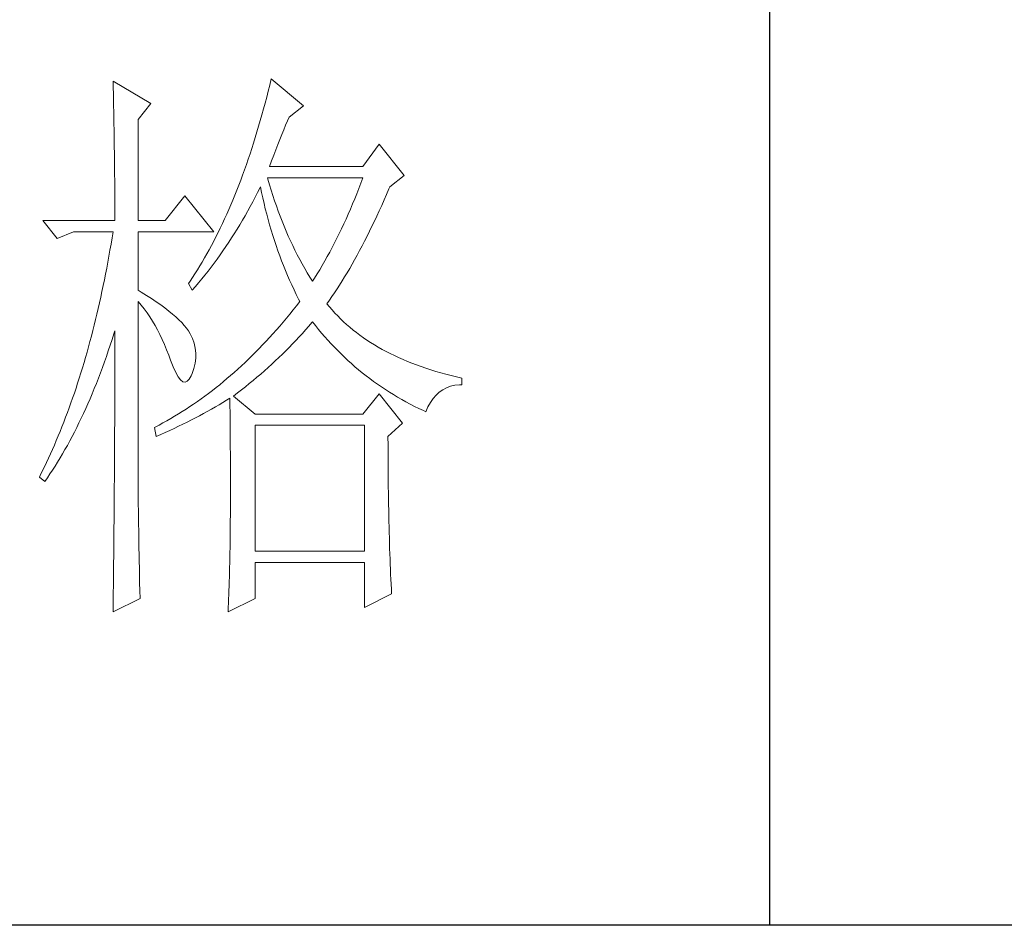
# Model space of a CAD drawing. Units: millimetres. Extents: x 9078 to 28240, y -46737 to 21704.
# Drawn here: x 27909 to 28001, y -45470 to -45385 of the extents above; entities that cross this region are included whole.
import ezdxf

# ---------------------------------------------------------------- set-up
doc = ezdxf.new("R2010")
doc.units = ezdxf.units.MM
doc.header["$LTSCALE"] = 10
doc.layers.add('轮廓线', color=7, linetype='Continuous', lineweight=25)

# ---------------------------------------------------------------- blocks, each defined once
blk = doc.blocks.new('文字')
blk.add_line((3870.014, 1474.621), (3870.014, 1173.867))
at = {"layer": '轮廓线', "color": 7, "lineweight": 0}
for p, q in [((3813.229, 1246.843), (3813.241, 1246.301)), ((3816.494, 1244.899), (3813.229, 1246.843)), ((3813.241, 1246.301), (3813.254, 1245.761)), ((3826.781, 1246.508), (3826.653, 1245.984)), ((3826.91, 1247.038), (3826.781, 1246.508)), ((3829.711, 1244.704), (3826.91, 1247.038)), ((3813.254, 1245.761), (3813.263, 1245.228)), ((3826.521, 1245.463), (3826.386, 1244.949)), ((3826.653, 1245.984), (3826.521, 1245.463)), ((3813.263, 1245.228), (3813.276, 1244.701)), ((3813.276, 1244.701), (3813.285, 1244.177)), ((3815.405, 1243.537), (3816.494, 1244.899)), ((3826.386, 1244.949), (3826.248, 1244.438)), ((3828.465, 1243.732), (3829.711, 1244.704)), ((3813.285, 1244.177), (3813.294, 1243.66)), ((3826.11, 1243.936), (3825.969, 1243.437)), ((3826.248, 1244.438), (3826.11, 1243.936)), ((3828.324, 1243.409), (3828.465, 1243.732)), ((3813.294, 1243.66), (3813.304, 1243.145)), ((3813.304, 1243.145), (3813.313, 1242.637)), ((3815.405, 1234.79), (3815.405, 1243.537)), ((3825.825, 1242.941), (3825.68, 1242.452)), ((3825.969, 1243.437), (3825.825, 1242.941)), ((3827.998, 1242.64), (3828.161, 1243.032)), ((3828.161, 1243.032), (3828.324, 1243.409)), ((3813.313, 1242.637), (3813.32, 1242.135)), ((3813.32, 1242.135), (3813.329, 1241.637)), ((3825.68, 1242.452), (3825.533, 1241.969)), ((3827.656, 1241.809), (3827.829, 1242.233)), ((3827.829, 1242.233), (3827.998, 1242.64)), ((3813.329, 1241.637), (3813.335, 1241.144)), ((3813.335, 1241.144), (3813.341, 1240.655)), ((3825.382, 1241.489), (3825.232, 1241.019)), ((3825.533, 1241.969), (3825.382, 1241.489)), ((3827.305, 1240.915), (3827.484, 1241.37)), ((3827.484, 1241.37), (3827.656, 1241.809)), ((3836.238, 1241.398), (3834.839, 1239.454)), ((3838.414, 1238.676), (3836.238, 1241.398)), ((3813.341, 1240.655), (3813.348, 1240.172)), ((3825.078, 1240.548), (3824.921, 1240.087)), ((3825.232, 1241.019), (3825.078, 1240.548)), ((3826.941, 1239.959), (3827.126, 1240.445)), ((3827.126, 1240.445), (3827.305, 1240.915)), ((3813.348, 1240.172), (3813.354, 1239.695)), ((3813.354, 1239.695), (3813.36, 1239.222)), ((3824.761, 1239.629), (3824.601, 1239.175)), ((3824.921, 1240.087), (3824.761, 1239.629)), ((3826.756, 1239.454), (3826.941, 1239.959)), ((3834.839, 1239.454), (3826.756, 1239.454)), ((3813.36, 1239.222), (3813.363, 1238.754)), ((3813.363, 1238.754), (3813.37, 1238.29)), ((3824.438, 1238.729), (3824.275, 1238.287)), ((3824.601, 1239.175), (3824.438, 1238.729)), ((3837.172, 1237.704), (3838.414, 1238.676)), ((3813.37, 1238.29), (3813.373, 1237.832)), ((3813.373, 1237.832), (3813.376, 1237.381)), ((3824.109, 1237.848), (3823.94, 1237.418)), ((3824.275, 1238.287), (3824.109, 1237.848)), ((3826.634, 1238.356), (3826.599, 1238.481)), ((3826.599, 1238.481), (3834.839, 1238.481)), ((3826.772, 1237.882), (3826.634, 1238.356)), ((3826.91, 1237.418), (3826.772, 1237.882)), ((3834.666, 1238.02), (3834.491, 1237.562)), ((3834.839, 1238.481), (3834.666, 1238.02)), ((3813.376, 1237.381), (3813.379, 1236.932)), ((3813.379, 1236.932), (3813.379, 1236.49)), ((3819.448, 1236.926), (3817.739, 1234.79)), ((3821.935, 1233.817), (3819.448, 1236.926)), ((3823.767, 1236.992), (3823.595, 1236.568)), ((3823.94, 1237.418), (3823.767, 1236.992)), ((3825.527, 1236.81), (3825.737, 1237.221)), ((3825.737, 1237.221), (3825.944, 1237.638)), ((3825.944, 1237.638), (3825.978, 1237.704)), ((3825.978, 1237.704), (3826.076, 1237.224)), ((3826.076, 1237.224), (3826.182, 1236.747)), ((3827.054, 1236.957), (3826.91, 1237.418)), ((3827.205, 1236.499), (3827.054, 1236.957)), ((3834.315, 1237.111), (3834.133, 1236.665)), ((3834.491, 1237.562), (3834.315, 1237.111)), ((3836.683, 1236.574), (3836.893, 1237.054)), ((3836.893, 1237.054), (3837.1, 1237.537)), ((3837.1, 1237.537), (3837.172, 1237.704)), ((3813.379, 1236.49), (3813.382, 1236.051)), ((3813.382, 1236.051), (3813.382, 1235.618)), ((3823.419, 1236.151), (3823.24, 1235.74)), ((3823.595, 1236.568), (3823.419, 1236.151)), ((3825.094, 1235.997), (3825.31, 1236.402)), ((3825.31, 1236.402), (3825.527, 1236.81)), ((3826.182, 1236.747), (3826.289, 1236.273)), ((3826.289, 1236.273), (3826.402, 1235.803)), ((3827.358, 1236.051), (3827.205, 1236.499)), ((3827.518, 1235.605), (3827.358, 1236.051)), ((3833.951, 1236.223), (3833.763, 1235.784)), ((3834.133, 1236.665), (3833.951, 1236.223)), ((3836.263, 1235.643), (3836.473, 1236.104)), ((3836.473, 1236.104), (3836.683, 1236.574)), ((3813.382, 1235.618), (3813.385, 1235.188)), ((3813.385, 1235.188), (3813.385, 1234.79)), ((3823.061, 1235.336), (3822.879, 1234.934)), ((3823.24, 1235.74), (3823.061, 1235.336)), ((3824.423, 1234.812), (3824.648, 1235.201)), ((3824.648, 1235.201), (3825.094, 1235.997)), ((3826.402, 1235.803), (3826.521, 1235.339)), ((3826.521, 1235.339), (3826.646, 1234.878)), ((3827.685, 1235.163), (3827.518, 1235.605)), ((3833.575, 1235.351), (3833.383, 1234.925)), ((3833.763, 1235.784), (3833.575, 1235.351)), ((3835.839, 1234.736), (3836.053, 1235.185)), ((3836.053, 1235.185), (3836.263, 1235.643)), ((3807.166, 1234.79), (3808.408, 1233.234)), ((3807.166, 1234.79), (3813.385, 1234.79)), ((3815.405, 1234.79), (3817.739, 1234.79)), ((3822.694, 1234.539), (3822.509, 1234.147)), ((3822.879, 1234.934), (3822.694, 1234.539)), ((3823.958, 1234.04), (3824.191, 1234.423)), ((3824.191, 1234.423), (3824.423, 1234.812)), ((3826.646, 1234.878), (3826.772, 1234.42)), ((3826.772, 1234.42), (3826.907, 1233.965)), ((3827.851, 1234.727), (3827.685, 1235.163)), ((3828.026, 1234.297), (3827.851, 1234.727)), ((3833.192, 1234.501), (3832.995, 1234.084)), ((3833.383, 1234.925), (3833.192, 1234.501)), ((3835.629, 1234.297), (3835.839, 1234.736)), ((3808.408, 1233.234), (3809.81, 1233.817)), ((3809.81, 1233.817), (3813.229, 1233.817)), ((3813.229, 1233.817), (3813.144, 1233.284)), ((3815.405, 1228.762), (3815.405, 1233.817)), ((3815.405, 1233.817), (3821.935, 1233.817)), ((3822.321, 1233.761), (3822.13, 1233.382)), ((3822.509, 1234.147), (3822.321, 1233.761)), ((3823.482, 1233.284), (3823.72, 1233.658)), ((3823.72, 1233.658), (3823.958, 1234.04)), ((3826.907, 1233.965), (3827.045, 1233.513)), ((3827.045, 1233.513), (3827.189, 1233.068)), ((3828.205, 1233.874), (3828.026, 1234.297)), ((3828.387, 1233.454), (3828.205, 1233.874)), ((3832.797, 1233.673), (3832.593, 1233.265)), ((3832.995, 1234.084), (3832.797, 1233.673)), ((3835.203, 1233.435), (3835.416, 1233.861)), ((3835.416, 1233.861), (3835.629, 1234.297)), ((3813.053, 1232.757), (3812.962, 1232.234)), ((3813.144, 1233.284), (3813.053, 1232.757)), ((3821.741, 1232.635), (3821.543, 1232.271)), ((3821.935, 1233.005), (3821.741, 1232.635)), ((3822.13, 1233.382), (3821.935, 1233.005)), ((3822.989, 1232.544), (3823.237, 1232.911)), ((3823.237, 1232.911), (3823.482, 1233.284)), ((3827.189, 1233.068), (3827.336, 1232.626)), ((3827.336, 1232.626), (3827.487, 1232.187)), ((3828.575, 1233.04), (3828.387, 1233.454)), ((3828.77, 1232.629), (3828.575, 1233.04)), ((3828.967, 1232.224), (3828.77, 1232.629)), ((3832.389, 1232.861), (3832.182, 1232.463)), ((3832.593, 1233.265), (3832.389, 1232.861)), ((3834.776, 1232.604), (3834.989, 1233.015)), ((3834.989, 1233.015), (3835.203, 1233.435)), ((3812.962, 1232.234), (3812.871, 1231.713)), ((3821.346, 1231.911), (3821.145, 1231.556)), ((3821.543, 1232.271), (3821.346, 1231.911)), ((3822.233, 1231.465), (3822.487, 1231.82)), ((3822.487, 1231.82), (3822.741, 1232.18)), ((3822.741, 1232.18), (3822.989, 1232.544)), ((3827.487, 1232.187), (3827.647, 1231.751)), ((3829.171, 1231.826), (3828.967, 1232.224)), ((3829.378, 1231.431), (3829.171, 1231.826)), ((3831.975, 1232.07), (3831.762, 1231.682)), ((3832.182, 1232.463), (3831.975, 1232.07)), ((3834.13, 1231.409), (3834.346, 1231.801)), ((3834.346, 1231.801), (3834.56, 1232.199)), ((3834.56, 1232.199), (3834.776, 1232.604)), ((3812.777, 1231.195), (3812.68, 1230.681)), ((3812.871, 1231.713), (3812.777, 1231.195)), ((3820.941, 1231.208), (3820.734, 1230.863)), ((3821.145, 1231.556), (3820.941, 1231.208)), ((3821.71, 1230.763), (3821.973, 1231.111)), ((3821.973, 1231.111), (3822.233, 1231.465)), ((3827.647, 1231.751), (3827.807, 1231.321)), ((3827.807, 1231.321), (3827.976, 1230.894)), ((3829.588, 1231.042), (3829.378, 1231.431)), ((3829.808, 1230.659), (3829.588, 1231.042)), ((3831.329, 1230.919), (3831.11, 1230.546)), ((3831.545, 1231.299), (3831.329, 1230.919)), ((3831.762, 1231.682), (3831.545, 1231.299)), ((3833.7, 1230.65), (3833.914, 1231.026)), ((3833.914, 1231.026), (3834.13, 1231.409)), ((3812.579, 1230.17), (3812.479, 1229.665)), ((3812.68, 1230.681), (3812.579, 1230.17)), ((3820.317, 1230.192), (3820.104, 1229.862)), ((3820.527, 1230.524), (3820.317, 1230.192)), ((3820.734, 1230.863), (3820.527, 1230.524)), ((3820.903, 1229.743), (3821.176, 1230.082)), ((3821.176, 1230.082), (3821.446, 1230.421)), ((3821.446, 1230.421), (3821.71, 1230.763)), ((3827.976, 1230.894), (3828.149, 1230.471)), ((3828.149, 1230.471), (3828.324, 1230.051)), ((3830.027, 1230.28), (3829.808, 1230.659)), ((3830.256, 1229.906), (3830.027, 1230.28)), ((3830.887, 1230.179), (3830.661, 1229.815)), ((3831.11, 1230.546), (3830.887, 1230.179)), ((3833.264, 1229.922), (3833.481, 1230.283)), ((3833.481, 1230.283), (3833.7, 1230.65)), ((3812.479, 1229.665), (3812.375, 1229.163)), ((3819.89, 1229.539), (3819.759, 1229.345)), ((3819.759, 1229.345), (3820.069, 1228.762)), ((3820.104, 1229.862), (3819.89, 1229.539)), ((3820.351, 1229.085), (3820.631, 1229.414)), ((3820.631, 1229.414), (3820.903, 1229.743)), ((3828.324, 1230.051), (3828.506, 1229.633)), ((3828.506, 1229.633), (3828.694, 1229.223)), ((3828.694, 1229.223), (3828.886, 1228.815)), ((3830.485, 1229.539), (3830.256, 1229.906)), ((3830.661, 1229.815), (3830.485, 1229.539)), ((3832.609, 1228.881), (3832.828, 1229.219)), ((3832.828, 1229.219), (3833.048, 1229.568)), ((3833.048, 1229.568), (3833.264, 1229.922)), ((3812.272, 1228.664), (3812.165, 1228.169)), ((3812.375, 1229.163), (3812.272, 1228.664)), ((3815.669, 1228.602), (3815.405, 1228.762)), ((3816.124, 1228.319), (3815.669, 1228.602)), ((3820.069, 1228.762), (3820.351, 1229.085)), ((3828.886, 1228.815), (3829.083, 1228.41)), ((3829.083, 1228.41), (3829.284, 1228.009)), ((3832.17, 1228.222), (3832.392, 1228.548)), ((3832.392, 1228.548), (3832.609, 1228.881)), ((3812.056, 1227.676), (3811.943, 1227.187)), ((3812.165, 1228.169), (3812.056, 1227.676)), ((3815.405, 1227.789), (3815.666, 1227.482)), ((3815.405, 1211.53), (3815.405, 1227.789)), ((3816.56, 1228.043), (3816.124, 1228.319)), ((3816.967, 1227.767), (3816.56, 1228.043)), ((3817.353, 1227.498), (3816.967, 1227.767)), ((3817.717, 1227.234), (3817.353, 1227.498)), ((3829.397, 1227.789), (3829.112, 1227.422)), ((3829.284, 1228.009), (3829.397, 1227.789)), ((3831.731, 1227.595), (3831.95, 1227.905)), ((3831.95, 1227.328), (3831.731, 1227.595)), ((3831.95, 1227.905), (3832.17, 1228.222)), ((3811.83, 1226.704), (3811.717, 1226.224)), ((3811.943, 1227.187), (3811.83, 1226.704)), ((3815.666, 1227.482), (3815.92, 1227.159)), ((3815.92, 1227.159), (3816.167, 1226.823)), ((3816.167, 1226.823), (3816.406, 1226.472)), ((3818.052, 1226.971), (3817.717, 1227.234)), ((3818.369, 1226.713), (3818.052, 1226.971)), ((3818.661, 1226.462), (3818.369, 1226.713)), ((3828.534, 1226.707), (3828.243, 1226.356)), ((3828.823, 1227.062), (3828.534, 1226.707)), ((3829.112, 1227.422), (3828.823, 1227.062)), ((3832.179, 1227.062), (3831.95, 1227.328)), ((3832.417, 1226.798), (3832.179, 1227.062)), ((3832.662, 1226.541), (3832.417, 1226.798)), ((3811.717, 1226.224), (3811.598, 1225.747)), ((3816.406, 1226.472), (3816.638, 1226.108)), ((3816.638, 1226.108), (3816.861, 1225.729)), ((3818.928, 1226.215), (3818.661, 1226.462)), ((3819.169, 1225.97), (3818.928, 1226.215)), ((3819.392, 1225.729), (3819.169, 1225.97)), ((3827.951, 1226.011), (3827.656, 1225.669)), ((3828.243, 1226.356), (3827.951, 1226.011)), ((3830.162, 1225.66), (3830.429, 1225.97)), ((3830.429, 1225.97), (3830.485, 1226.039)), ((3830.485, 1226.039), (3830.743, 1225.71)), ((3832.913, 1226.29), (3832.662, 1226.541)), ((3833.173, 1226.042), (3832.913, 1226.29)), ((3833.44, 1225.801), (3833.173, 1226.042)), ((3833.716, 1225.562), (3833.44, 1225.801)), ((3811.478, 1225.274), (3811.356, 1224.803)), ((3811.598, 1225.747), (3811.478, 1225.274)), ((3813.144, 1224.505), (3813.304, 1225.004)), ((3813.304, 1225.004), (3813.385, 1225.261)), ((3813.385, 1225.261), (3813.385, 1224.242)), ((3816.861, 1225.729), (3817.077, 1225.337)), ((3817.077, 1225.337), (3817.287, 1224.932)), ((3819.586, 1225.493), (3819.392, 1225.729)), ((3819.759, 1225.261), (3819.586, 1225.493)), ((3819.906, 1225.01), (3819.759, 1225.261)), ((3820.101, 1224.596), (3819.906, 1225.01)), ((3827.064, 1225.001), (3826.766, 1224.675)), ((3827.361, 1225.333), (3827.064, 1225.001)), ((3827.656, 1225.669), (3827.361, 1225.333)), ((3829.331, 1224.731), (3829.613, 1225.039)), ((3829.613, 1225.039), (3829.889, 1225.346)), ((3829.889, 1225.346), (3830.162, 1225.66)), ((3830.743, 1225.71), (3831.003, 1225.387)), ((3831.003, 1225.387), (3831.269, 1225.067)), ((3831.269, 1225.067), (3831.539, 1224.753)), ((3833.995, 1225.33), (3833.716, 1225.562)), ((3834.284, 1225.104), (3833.995, 1225.33)), ((3834.582, 1224.882), (3834.284, 1225.104)), ((3811.234, 1224.336), (3811.108, 1223.875)), ((3811.356, 1224.803), (3811.234, 1224.336)), ((3812.981, 1224.01), (3813.144, 1224.505)), ((3813.385, 1224.242), (3813.382, 1223.734)), ((3817.287, 1224.932), (3817.488, 1224.512)), ((3817.488, 1224.512), (3817.682, 1224.076)), ((3820.248, 1224.179), (3820.101, 1224.596)), ((3820.345, 1223.759), (3820.248, 1224.179)), ((3826.468, 1224.352), (3826.166, 1224.035)), ((3826.766, 1224.675), (3826.468, 1224.352)), ((3828.469, 1223.828), (3828.76, 1224.126)), ((3828.76, 1224.126), (3829.049, 1224.427)), ((3829.049, 1224.427), (3829.331, 1224.731)), ((3831.539, 1224.753), (3831.812, 1224.446)), ((3831.812, 1224.446), (3832.091, 1224.142)), ((3832.091, 1224.142), (3832.374, 1223.844)), ((3834.883, 1224.665), (3834.582, 1224.882)), ((3835.193, 1224.455), (3834.883, 1224.665)), ((3835.51, 1224.248), (3835.193, 1224.455)), ((3835.836, 1224.047), (3835.51, 1224.248)), ((3810.98, 1223.414), (3810.848, 1222.959)), ((3811.108, 1223.875), (3810.98, 1223.414)), ((3812.651, 1223.041), (3812.818, 1223.52)), ((3812.818, 1223.52), (3812.981, 1224.01)), ((3813.382, 1223.734), (3813.382, 1221.714)), ((3817.682, 1224.076), (3817.867, 1223.63)), ((3817.867, 1223.63), (3818.046, 1223.166)), ((3820.389, 1223.329), (3820.345, 1223.759)), ((3820.386, 1222.896), (3820.389, 1223.329)), ((3825.561, 1223.414), (3825.257, 1223.113)), ((3825.865, 1223.721), (3825.561, 1223.414)), ((3826.166, 1224.035), (3825.865, 1223.721)), ((3827.876, 1223.235), (3828.174, 1223.53)), ((3828.174, 1223.53), (3828.469, 1223.828)), ((3832.374, 1223.844), (3832.662, 1223.552)), ((3832.662, 1223.552), (3832.954, 1223.263)), ((3832.954, 1223.263), (3833.249, 1222.978)), ((3836.169, 1223.85), (3835.836, 1224.047)), ((3836.507, 1223.658), (3836.169, 1223.85)), ((3836.856, 1223.473), (3836.507, 1223.658)), ((3837.21, 1223.292), (3836.856, 1223.473)), ((3837.571, 1223.116), (3837.21, 1223.292)), ((3810.716, 1222.507), (3810.581, 1222.059)), ((3810.848, 1222.959), (3810.716, 1222.507)), ((3812.31, 1222.093), (3812.482, 1222.564)), ((3812.482, 1222.564), (3812.651, 1223.041)), ((3818.046, 1223.166), (3818.203, 1222.733)), ((3818.203, 1222.733), (3818.429, 1222.134)), ((3820.226, 1222.015), (3820.33, 1222.457)), ((3820.33, 1222.457), (3820.386, 1222.896)), ((3824.645, 1222.52), (3824.335, 1222.231)), ((3824.953, 1222.815), (3824.645, 1222.52)), ((3825.257, 1223.113), (3824.953, 1222.815)), ((3826.957, 1222.366), (3827.267, 1222.655)), ((3827.267, 1222.655), (3827.572, 1222.943)), ((3827.572, 1222.943), (3827.876, 1223.235)), ((3833.249, 1222.978), (3833.55, 1222.699)), ((3833.55, 1222.699), (3833.854, 1222.426)), ((3833.854, 1222.426), (3834.161, 1222.159)), ((3837.938, 1222.943), (3837.571, 1223.116)), ((3838.314, 1222.777), (3837.938, 1222.943)), ((3838.697, 1222.617), (3838.314, 1222.777)), ((3839.089, 1222.46), (3838.697, 1222.617)), ((3839.484, 1222.31), (3839.089, 1222.46)), ((3810.447, 1221.617), (3810.309, 1221.174)), ((3810.581, 1222.059), (3810.447, 1221.617)), ((3811.961, 1221.168), (3812.137, 1221.626)), ((3812.137, 1221.626), (3812.31, 1222.093)), ((3813.382, 1221.714), (3813.379, 1221.212)), ((3818.429, 1222.134), (3818.648, 1221.645)), ((3818.648, 1221.645), (3818.862, 1221.272)), ((3819.991, 1221.381), (3820.069, 1221.566)), ((3820.069, 1221.566), (3820.226, 1222.015)), ((3823.714, 1221.67), (3823.4, 1221.397)), ((3824.024, 1221.949), (3823.714, 1221.67)), ((3824.335, 1222.231), (3824.024, 1221.949)), ((3826.003, 1221.519), (3826.323, 1221.799)), ((3826.323, 1221.799), (3826.643, 1222.081)), ((3826.643, 1222.081), (3826.957, 1222.366)), ((3834.161, 1222.159), (3834.475, 1221.896)), ((3834.475, 1221.896), (3834.792, 1221.635)), ((3834.792, 1221.635), (3835.115, 1221.381)), ((3839.892, 1222.162), (3839.484, 1222.31)), ((3840.302, 1222.021), (3839.892, 1222.162)), ((3840.723, 1221.886), (3840.302, 1222.021)), ((3841.149, 1221.755), (3840.723, 1221.886)), ((3841.582, 1221.629), (3841.149, 1221.755)), ((3842.024, 1221.51), (3841.582, 1221.629)), ((3810.167, 1220.738), (3810.026, 1220.306)), ((3810.309, 1221.174), (3810.167, 1220.738)), ((3811.604, 1220.268), (3811.783, 1220.717)), ((3811.783, 1220.717), (3811.961, 1221.168)), ((3813.379, 1221.212), (3813.379, 1220.212)), ((3818.862, 1221.272), (3819.066, 1221.008)), ((3819.066, 1221.008), (3819.266, 1220.858)), ((3819.266, 1220.858), (3819.458, 1220.82)), ((3819.458, 1220.82), (3819.643, 1220.895)), ((3819.643, 1220.895), (3819.818, 1221.083)), ((3819.818, 1221.083), (3819.991, 1221.381)), ((3822.773, 1220.864), (3822.456, 1220.604)), ((3823.086, 1221.127), (3822.773, 1220.864)), ((3823.4, 1221.397), (3823.086, 1221.127)), ((3824.68, 1220.422), (3825.015, 1220.691)), ((3825.015, 1220.691), (3825.348, 1220.964)), ((3825.348, 1220.964), (3825.677, 1221.24)), ((3825.677, 1221.24), (3826.003, 1221.519)), ((3835.115, 1221.381), (3835.441, 1221.134)), ((3835.441, 1221.134), (3835.77, 1220.889)), ((3835.77, 1220.889), (3836.106, 1220.651)), ((3842.473, 1221.394), (3842.024, 1221.51)), ((3842.928, 1221.284), (3842.473, 1221.394)), ((3843.392, 1221.178), (3842.928, 1221.284)), ((3843.392, 1220.594), (3843.392, 1221.178)), ((3809.882, 1219.876), (3809.735, 1219.449)), ((3810.026, 1220.306), (3809.882, 1219.876)), ((3811.422, 1219.826), (3811.604, 1220.268)), ((3813.379, 1220.212), (3813.376, 1219.713)), ((3821.496, 1219.854), (3821.176, 1219.616)), ((3821.819, 1220.099), (3821.496, 1219.854)), ((3822.136, 1220.35), (3821.819, 1220.099)), ((3822.456, 1220.604), (3822.136, 1220.35)), ((3823.645, 1219.622), (3823.993, 1219.885)), ((3823.993, 1219.885), (3824.338, 1220.152)), ((3824.338, 1220.152), (3824.68, 1220.422)), ((3836.106, 1220.651), (3836.445, 1220.419)), ((3836.445, 1220.419), (3836.787, 1220.19)), ((3836.787, 1220.19), (3837.135, 1219.967)), ((3837.135, 1219.967), (3837.486, 1219.747)), ((3841.174, 1219.703), (3841.454, 1219.957)), ((3841.454, 1219.957), (3841.758, 1220.168)), ((3841.758, 1220.168), (3842.084, 1220.337)), ((3842.084, 1220.337), (3842.429, 1220.462)), ((3842.429, 1220.462), (3842.802, 1220.547)), ((3842.802, 1220.547), (3843.194, 1220.591)), ((3843.194, 1220.591), (3843.392, 1220.594)), ((3809.587, 1219.026), (3809.433, 1218.609)), ((3809.735, 1219.449), (3809.587, 1219.026)), ((3811.052, 1218.96), (3811.237, 1219.39)), ((3811.237, 1219.39), (3811.422, 1219.826)), ((3813.376, 1219.214), (3813.373, 1218.719)), ((3813.376, 1219.713), (3813.376, 1219.214)), ((3820.527, 1219.148), (3820.201, 1218.922)), ((3820.853, 1219.38), (3820.527, 1219.148)), ((3821.176, 1219.616), (3820.853, 1219.38)), ((3822.412, 1218.869), (3822.738, 1219.064)), ((3822.738, 1219.064), (3823.058, 1219.255)), ((3823.058, 1219.255), (3823.334, 1219.427)), ((3823.334, 1219.427), (3823.344, 1218.8)), ((3825.511, 1218.066), (3823.645, 1219.622)), ((3836.238, 1219.816), (3834.839, 1218.066)), ((3838.261, 1217.288), (3836.238, 1219.816)), ((3837.486, 1219.747), (3837.844, 1219.534)), ((3837.844, 1219.534), (3838.204, 1219.327)), ((3838.204, 1219.327), (3838.568, 1219.123)), ((3838.568, 1219.123), (3838.938, 1218.926)), ((3840.472, 1218.684), (3840.682, 1219.067)), ((3840.682, 1219.067), (3840.917, 1219.405)), ((3840.917, 1219.405), (3841.174, 1219.703)), ((3809.283, 1218.192), (3809.126, 1217.781)), ((3809.433, 1218.609), (3809.283, 1218.192)), ((3810.672, 1218.12), (3810.864, 1218.537)), ((3810.864, 1218.537), (3811.052, 1218.96)), ((3813.373, 1218.223), (3813.37, 1217.727)), ((3813.373, 1218.719), (3813.373, 1218.223)), ((3819.216, 1218.276), (3818.884, 1218.069)), ((3819.545, 1218.486), (3819.216, 1218.276)), ((3819.875, 1218.703), (3819.545, 1218.486)), ((3820.201, 1218.922), (3819.875, 1218.703)), ((3821.067, 1218.11), (3821.75, 1218.486)), ((3821.75, 1218.486), (3822.083, 1218.678)), ((3822.083, 1218.678), (3822.412, 1218.869)), ((3823.344, 1218.8), (3823.35, 1218.182)), ((3823.35, 1218.182), (3823.356, 1217.571)), ((3838.938, 1218.926), (3839.311, 1218.731)), ((3839.311, 1218.731), (3839.691, 1218.543)), ((3839.691, 1218.543), (3840.074, 1218.358)), ((3840.074, 1218.358), (3840.281, 1218.261)), ((3840.281, 1218.261), (3840.472, 1218.684)), ((3808.969, 1217.373), (3808.812, 1216.968)), ((3809.126, 1217.781), (3808.969, 1217.373)), ((3810.086, 1216.903), (3810.283, 1217.301)), ((3810.283, 1217.301), (3810.478, 1217.709)), ((3810.478, 1217.709), (3810.672, 1218.12)), ((3813.37, 1217.727), (3813.37, 1217.232)), ((3817.544, 1217.291), (3817.206, 1217.11)), ((3817.88, 1217.48), (3817.544, 1217.291)), ((3818.216, 1217.671), (3817.88, 1217.48)), ((3818.551, 1217.869), (3818.216, 1217.671)), ((3818.884, 1218.069), (3818.551, 1217.869)), ((3819.273, 1217.188), (3819.64, 1217.37)), ((3819.64, 1217.37), (3820.003, 1217.555)), ((3820.003, 1217.555), (3820.364, 1217.737)), ((3820.364, 1217.737), (3820.718, 1217.922)), ((3820.718, 1217.922), (3821.067, 1218.11)), ((3823.356, 1217.571), (3823.362, 1216.968)), ((3834.839, 1218.066), (3825.511, 1218.066)), ((3837.015, 1216.122), (3838.261, 1217.288)), ((3808.649, 1216.567), (3808.486, 1216.172)), ((3808.812, 1216.968), (3808.649, 1216.567)), ((3809.684, 1216.118), (3809.885, 1216.507)), ((3809.885, 1216.507), (3810.086, 1216.903)), ((3813.367, 1216.739), (3813.363, 1216.25)), ((3813.37, 1217.232), (3813.367, 1216.739)), ((3816.867, 1216.931), (3816.804, 1216.899)), ((3816.804, 1216.899), (3816.961, 1216.122)), ((3817.206, 1217.11), (3816.867, 1216.931)), ((3817.359, 1216.297), (3817.751, 1216.473)), ((3817.751, 1216.473), (3818.137, 1216.649)), ((3818.137, 1216.649), (3818.52, 1216.827)), ((3818.52, 1216.827), (3818.899, 1217.009)), ((3818.899, 1217.009), (3819.273, 1217.188)), ((3823.362, 1216.968), (3823.369, 1216.373)), ((3825.511, 1206.207), (3825.511, 1217.094)), ((3825.511, 1217.094), (3834.996, 1217.094)), ((3834.996, 1217.094), (3834.996, 1206.207)), ((3808.32, 1215.777), (3808.154, 1215.388)), ((3808.486, 1216.172), (3808.32, 1215.777)), ((3809.274, 1215.359), (3809.481, 1215.736)), ((3809.481, 1215.736), (3809.684, 1216.118)), ((3813.363, 1215.758), (3813.36, 1215.268)), ((3813.363, 1216.25), (3813.363, 1215.758)), ((3816.961, 1216.122), (3817.359, 1216.297)), ((3823.369, 1216.373), (3823.372, 1215.783)), ((3823.372, 1215.783), (3823.375, 1215.203)), ((3837.015, 1216.021), (3837.015, 1216.122)), ((3837.019, 1215.472), (3837.015, 1216.021)), ((3807.984, 1215.002), (3807.812, 1214.619)), ((3808.154, 1215.388), (3807.984, 1215.002)), ((3808.856, 1214.625), (3809.067, 1214.989)), ((3809.067, 1214.989), (3809.274, 1215.359)), ((3813.357, 1214.782), (3813.354, 1214.293)), ((3813.36, 1215.268), (3813.357, 1214.782)), ((3823.375, 1215.203), (3823.378, 1214.632)), ((3837.019, 1214.93), (3837.019, 1215.472)), ((3837.022, 1214.39), (3837.019, 1214.93)), ((3807.639, 1214.24), (3807.464, 1213.863)), ((3807.812, 1214.619), (3807.639, 1214.24)), ((3808.21, 1213.565), (3808.43, 1213.91)), ((3808.43, 1213.91), (3808.643, 1214.265)), ((3808.643, 1214.265), (3808.856, 1214.625)), ((3813.354, 1214.293), (3813.351, 1213.807)), ((3823.378, 1214.632), (3823.381, 1214.064)), ((3823.381, 1214.064), (3823.384, 1213.509)), ((3837.025, 1213.857), (3837.022, 1214.39)), ((3807.106, 1213.126), (3806.924, 1212.759)), ((3807.285, 1213.493), (3807.106, 1213.126)), ((3807.464, 1213.863), (3807.285, 1213.493)), ((3807.771, 1212.888), (3807.991, 1213.224)), ((3807.991, 1213.224), (3808.21, 1213.565)), ((3813.348, 1213.324), (3813.345, 1212.838)), ((3813.351, 1213.807), (3813.348, 1213.324)), ((3823.384, 1213.509), (3823.384, 1212.96)), ((3837.028, 1213.327), (3837.025, 1213.857)), ((3837.031, 1212.803), (3837.028, 1213.327)), ((3806.924, 1212.759), (3806.855, 1212.621)), ((3806.855, 1212.621), (3807.319, 1212.232)), ((3807.319, 1212.232), (3807.545, 1212.559)), ((3807.545, 1212.559), (3807.771, 1212.888)), ((3813.341, 1212.355), (3813.338, 1211.875)), ((3813.345, 1212.838), (3813.341, 1212.355)), ((3823.384, 1212.96), (3823.388, 1212.417)), ((3823.388, 1212.417), (3823.388, 1211.357)), ((3837.037, 1212.286), (3837.031, 1212.803)), ((3837.044, 1211.771), (3837.037, 1212.286)), ((3813.335, 1211.392), (3813.332, 1210.912)), ((3813.338, 1211.875), (3813.335, 1211.392)), ((3815.408, 1211.226), (3815.405, 1211.53)), ((3823.388, 1211.357), (3823.384, 1210.837)), ((3837.05, 1211.26), (3837.044, 1211.771)), ((3813.332, 1210.912), (3813.323, 1209.482)), ((3815.408, 1210.899), (3815.408, 1211.226)), ((3815.412, 1210.551), (3815.408, 1210.899)), ((3815.415, 1210.184), (3815.412, 1210.551)), ((3823.384, 1210.837), (3823.384, 1210.325)), ((3837.056, 1210.755), (3837.05, 1211.26)), ((3837.066, 1210.256), (3837.056, 1210.755)), ((3815.421, 1209.792), (3815.415, 1210.184)), ((3815.424, 1209.384), (3815.421, 1209.792)), ((3823.381, 1209.824), (3823.378, 1209.328)), ((3823.384, 1210.325), (3823.381, 1209.824)), ((3837.075, 1209.761), (3837.066, 1210.256)), ((3837.084, 1209.272), (3837.075, 1209.761)), ((3813.316, 1209.005), (3813.31, 1208.058)), ((3813.323, 1209.482), (3813.316, 1209.005)), ((3815.43, 1208.952), (3815.424, 1209.384)), ((3815.437, 1208.5), (3815.43, 1208.952)), ((3823.375, 1208.839), (3823.369, 1208.359)), ((3823.378, 1209.328), (3823.375, 1208.839)), ((3837.094, 1208.789), (3837.084, 1209.272)), ((3837.106, 1208.309), (3837.094, 1208.789)), ((3813.31, 1208.058), (3813.304, 1207.584)), ((3815.446, 1208.023), (3815.437, 1208.5)), ((3815.452, 1207.531), (3815.446, 1208.023)), ((3823.369, 1208.359), (3823.366, 1207.888)), ((3837.119, 1207.832), (3837.106, 1208.309)), ((3813.301, 1207.114), (3813.294, 1206.643)), ((3813.304, 1207.584), (3813.301, 1207.114)), ((3815.462, 1207.013), (3815.452, 1207.531)), ((3823.359, 1207.421), (3823.353, 1206.966)), ((3823.366, 1207.888), (3823.359, 1207.421)), ((3837.132, 1207.361), (3837.119, 1207.832)), ((3837.147, 1206.897), (3837.132, 1207.361)), ((3813.294, 1206.643), (3813.291, 1206.176)), ((3815.471, 1206.477), (3815.462, 1207.013)), ((3815.481, 1205.919), (3815.471, 1206.477)), ((3823.347, 1206.518), (3823.337, 1206.076)), ((3823.353, 1206.966), (3823.347, 1206.518)), ((3834.996, 1206.207), (3825.511, 1206.207)), ((3837.16, 1206.436), (3837.147, 1206.897)), ((3837.175, 1205.981), (3837.16, 1206.436)), ((3813.285, 1205.709), (3813.282, 1205.241)), ((3813.291, 1206.176), (3813.285, 1205.709)), ((3815.493, 1205.338), (3815.481, 1205.919)), ((3823.331, 1205.64), (3823.322, 1205.216)), ((3823.337, 1206.076), (3823.331, 1205.64)), ((3837.191, 1205.53), (3837.175, 1205.981)), ((3837.21, 1205.084), (3837.191, 1205.53)), ((3813.276, 1204.774), (3813.269, 1204.31)), ((3813.282, 1205.241), (3813.276, 1204.774)), ((3815.506, 1204.736), (3815.493, 1205.338)), ((3815.518, 1204.115), (3815.506, 1204.736)), ((3823.312, 1204.796), (3823.303, 1204.385)), ((3823.322, 1205.216), (3823.312, 1204.796)), ((3825.511, 1202.124), (3825.511, 1205.235)), ((3825.511, 1205.235), (3834.996, 1205.235)), ((3834.996, 1205.235), (3834.996, 1201.346)), ((3837.226, 1204.642), (3837.21, 1205.084)), ((3837.244, 1204.206), (3837.226, 1204.642)), ((3813.266, 1203.849), (3813.26, 1203.384)), ((3813.269, 1204.31), (3813.266, 1203.849)), ((3815.531, 1203.472), (3815.518, 1204.115)), ((3823.29, 1203.983), (3823.281, 1203.588)), ((3823.303, 1204.385), (3823.29, 1203.983)), ((3837.263, 1203.776), (3837.244, 1204.206)), ((3837.285, 1203.35), (3837.263, 1203.776)), ((3813.26, 1203.384), (3813.247, 1202.462)), ((3815.546, 1202.807), (3815.531, 1203.472)), ((3815.562, 1202.124), (3815.546, 1202.807)), ((3823.256, 1202.82), (3823.243, 1202.447)), ((3823.268, 1203.199), (3823.256, 1202.82)), ((3823.281, 1203.588), (3823.268, 1203.199)), ((3837.307, 1202.93), (3837.285, 1203.35)), ((3837.326, 1202.512), (3837.307, 1202.93)), ((3813.229, 1200.957), (3815.562, 1202.124)), ((3813.241, 1202.004), (3813.238, 1201.546)), ((3813.247, 1202.462), (3813.241, 1202.004)), ((3823.181, 1200.957), (3825.511, 1202.124)), ((3823.228, 1202.083), (3823.215, 1201.725)), ((3823.243, 1202.447), (3823.228, 1202.083)), ((3834.996, 1201.346), (3837.326, 1202.512)), ((3813.238, 1201.546), (3813.232, 1201.089)), ((3823.199, 1201.377), (3823.184, 1201.035)), ((3823.215, 1201.725), (3823.199, 1201.377)), ((3813.232, 1201.089), (3813.229, 1200.957)), ((3823.184, 1201.035), (3823.181, 1200.957))]:
    blk.add_line(p, q, dxfattribs=at)

msp = doc.modelspace()

# ---------------------------------------------------------------- linework, layer by layer
msp.add_line((28194.95, -45469.718), (27817.002, -45469.718))

# ---------------------------------------------------------------- block references
at = {"layer": '轮廓线', "color": 0, "linetype": 'ByBlock', "lineweight": 13, "xscale": 1.08, "yscale": 1.08, "zscale": 1.08}
msp.add_blockref('文字', (23799.35, -46737.495), dxfattribs=at)

doc.saveas('drawing.dxf')
